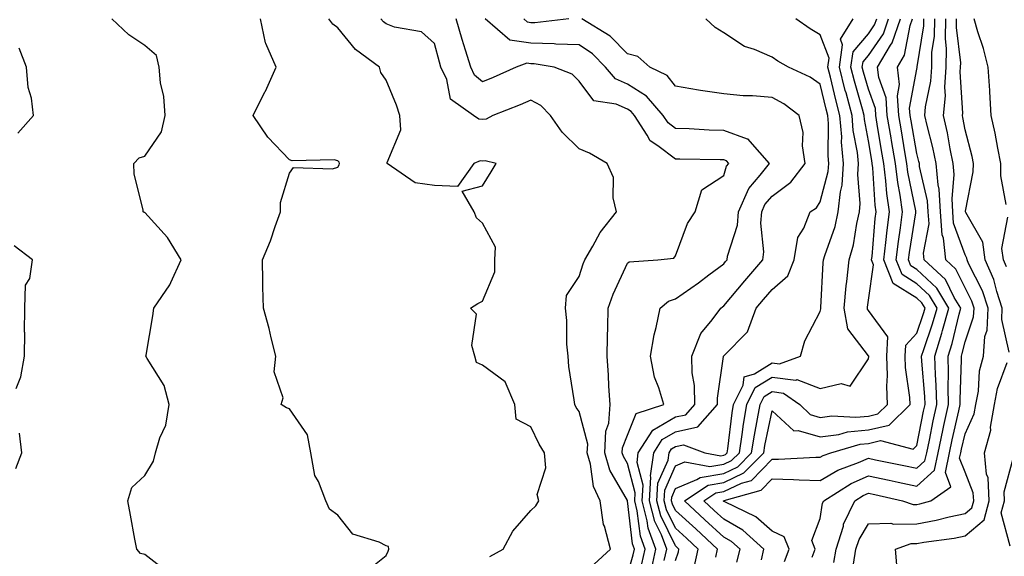
# Model space of a CAD drawing. Units: inches. Extents: x 1034483 to 1037123, y 7221338 to 7223978.
# Drawn here: x 1035032 to 1035236, y 7223000 to 7223112 of the extents above; entities that cross this region are included whole.
import ezdxf

# ---------------------------------------------------------------- set-up
doc = ezdxf.new("R2010")
doc.units = ezdxf.units.IN
doc.header["$MEASUREMENT"] = 0
doc.layers.add('Contour_10347221', color=7, linetype='Continuous', true_color=0xee8250)

msp = doc.modelspace()

# ---------------------------------------------------------------- linework, layer by layer
at = {"layer": 'Contour_10347221'}
for points in [[(1035063.03, 7222996.94, 2863), (1035058.05, 7223000.81, 2863), (1035057.15, 7223001.02, 2863), (1035056.35, 7223001.92, 2863), (1035055.96, 7223004.01, 2863), (1035055.08, 7223008.95, 2863), (1035054.51, 7223011.92, 2863), (1035055.3, 7223014.67, 2863), (1035058.05, 7223017.19, 2863), (1035059.83, 7223020.14, 2863), (1035060.26, 7223021.92, 2863), (1035061.16, 7223025.03, 2863), (1035062.37, 7223027.6, 2863), (1035063.09, 7223031.92, 2863), (1035062.01, 7223035.88, 2863), (1035058.48, 7223041.49, 2863), (1035058.26, 7223041.92, 2863), (1035058.3, 7223042.17, 2863), (1035059.67, 7223050.3, 2863), (1035059.91, 7223051.92, 2863), (1035063.21, 7223056.76, 2863), (1035063.4, 7223057.27, 2863), (1035065.59, 7223061.92, 2863), (1035062.72, 7223066.59, 2863), (1035058.05, 7223071.76, 2863), (1035057.87, 7223071.74, 2863), (1035057.66, 7223071.92, 2863), (1035057.66, 7223072.31, 2863), (1035055.82, 7223079.69, 2863), (1035055.78, 7223081.92, 2863), (1035056.84, 7223083.13, 2863), (1035058.05, 7223083.46, 2863), (1035061.47, 7223088.5, 2863), (1035062.23, 7223091.92, 2863), (1035061.94, 7223095.81, 2863), (1035061.31, 7223098.66, 2863), (1035060.98, 7223101.92, 2863), (1035060.45, 7223104.32, 2863), (1035058.05, 7223106.39, 2863), (1035054.73, 7223108.6, 2863), (1035051.19, 7223111.92, 2863)], [(1035103.25, 7222996.72, 2862), (1035108.05, 7223000.57, 2862), (1035108.46, 7223001.51, 2862), (1035108.58, 7223001.92, 2862), (1035108.56, 7223002.43, 2862), (1035108.05, 7223002.62, 2862), (1035106.62, 7223003.35, 2862), (1035101.12, 7223004.99, 2862), (1035098.05, 7223008.99, 2862), (1035096.33, 7223010.2, 2862), (1035095.53, 7223011.92, 2862), (1035094.01, 7223015.96, 2862), (1035093.3, 7223017.17, 2862), (1035092.44, 7223021.92, 2862), (1035091.78, 7223025.65, 2862), (1035088.05, 7223031, 2862), (1035087.39, 7223031.26, 2862), (1035086.27, 7223031.92, 2862), (1035086.68, 7223033.29, 2862), (1035084.83, 7223038.7, 2862), (1035085.16, 7223041.92, 2862), (1035084.2, 7223045.77, 2862), (1035083.81, 7223047.68, 2862), (1035082.64, 7223051.92, 2862), (1035082.46, 7223056.33, 2862), (1035082.52, 7223057.45, 2862), (1035082.39, 7223061.92, 2862), (1035084.09, 7223065.88, 2862), (1035085.02, 7223068.89, 2862), (1035086.12, 7223071.92, 2862), (1035086.16, 7223073.81, 2862), (1035088.05, 7223079.91, 2862), (1035088.85, 7223081.12, 2862), (1035096.92, 7223080.79, 2862), (1035098.05, 7223081.2, 2862), (1035098.34, 7223081.63, 2862), (1035098.38, 7223081.92, 2862), (1035098.32, 7223082.19, 2862), (1035098.05, 7223082.51, 2862), (1035097.29, 7223082.68, 2862), (1035088.58, 7223082.45, 2862), (1035088.05, 7223082.68, 2862), (1035083.54, 7223087.41, 2862), (1035080.47, 7223091.92, 2862), (1035082.91, 7223096.78, 2862), (1035083.01, 7223096.96, 2862), (1035085.22, 7223101.92, 2862), (1035083.13, 7223106.84, 2862), (1035083.07, 7223106.94, 2862), (1035081.98, 7223111.92, 2862)], [(1035129.57, 7223000.4, 2861), (1035132.29, 7223001.92, 2861), (1035134.32, 7223005.65, 2861), (1035138.05, 7223009.91, 2861), (1035139.05, 7223010.92, 2861), (1035139.67, 7223011.92, 2861), (1035139.36, 7223013.23, 2861), (1035141.16, 7223018.81, 2861), (1035140.88, 7223021.92, 2861), (1035139.79, 7223023.66, 2861), (1035138.05, 7223027.29, 2861), (1035135, 7223028.87, 2861), (1035134.73, 7223031.92, 2861), (1035132.74, 7223036.61, 2861), (1035128.05, 7223040.08, 2861), (1035126.8, 7223040.67, 2861), (1035126.43, 7223041.92, 2861), (1035125.82, 7223044.15, 2861), (1035126.78, 7223050.65, 2861), (1035125.51, 7223051.92, 2861), (1035127.09, 7223052.88, 2861), (1035128.05, 7223053.37, 2861), (1035130.55, 7223059.42, 2861), (1035130.59, 7223061.92, 2861), (1035130.71, 7223064.58, 2861), (1035128.05, 7223069.56, 2861), (1035126.8, 7223070.67, 2861), (1035126.29, 7223071.92, 2861), (1035123.79, 7223076.18, 2861), (1035128.05, 7223077.27, 2861), (1035129.79, 7223080.18, 2861), (1035130.86, 7223081.92, 2861), (1035128.6, 7223082.47, 2861), (1035128.05, 7223082.41, 2861), (1035127.52, 7223082.45, 2861), (1035126.23, 7223081.92, 2861), (1035122.84, 7223077.13, 2861), (1035118.05, 7223077.39, 2861), (1035114.05, 7223077.92, 2861), (1035108.28, 7223081.92, 2861), (1035108.25, 7223082.12, 2861), (1035111.08, 7223088.89, 2861), (1035110.86, 7223091.92, 2861), (1035110.18, 7223094.05, 2861), (1035108.05, 7223099.22, 2861), (1035106.92, 7223100.79, 2861), (1035106.7, 7223101.92, 2861), (1035101.72, 7223105.59, 2861), (1035098.05, 7223110.06, 2861), (1035097, 7223110.87, 2861), (1035096.17, 7223111.92, 2861)], [(1035151.17, 7222998.8, 2860), (1035154.59, 7223001.92, 2860), (1035153.3, 7223006.67, 2860), (1035153.13, 7223007, 2860), (1035152.39, 7223011.92, 2860), (1035151.04, 7223014.91, 2860), (1035150.43, 7223019.54, 2860), (1035149.75, 7223021.92, 2860), (1035149.83, 7223023.7, 2860), (1035148.05, 7223030.44, 2860), (1035147.46, 7223031.33, 2860), (1035147.15, 7223031.92, 2860), (1035147.05, 7223032.92, 2860), (1035145.94, 7223039.81, 2860), (1035145.76, 7223041.92, 2860), (1035145.53, 7223044.44, 2860), (1035145.49, 7223049.36, 2860), (1035145.2, 7223051.92, 2860), (1035145.43, 7223054.54, 2860), (1035148.05, 7223058.48, 2860), (1035148.87, 7223061.1, 2860), (1035149.22, 7223061.92, 2860), (1035150.9, 7223064.77, 2860), (1035152.39, 7223067.58, 2860), (1035155.82, 7223071.92, 2860), (1035155.14, 7223074.83, 2860), (1035155.18, 7223079.05, 2860), (1035153.85, 7223081.92, 2860), (1035150.22, 7223084.09, 2860), (1035148.05, 7223084.95, 2860), (1035144.53, 7223088.4, 2860), (1035142.11, 7223091.92, 2860), (1035140.1, 7223093.97, 2860), (1035138.05, 7223095.05, 2860), (1035135.86, 7223094.11, 2860), (1035130.14, 7223091.92, 2860), (1035128.81, 7223091.16, 2860), (1035128.05, 7223091.06, 2860), (1035127.27, 7223091.14, 2860), (1035126.16, 7223091.92, 2860), (1035121.39, 7223095.26, 2860), (1035120.61, 7223099.36, 2860), (1035119.42, 7223101.92, 2860), (1035119.1, 7223102.97, 2860), (1035118.05, 7223106.84, 2860), (1035115.39, 7223109.26, 2860), (1035109.77, 7223110.2, 2860), (1035108.05, 7223110.9, 2860), (1035107.48, 7223111.35, 2860), (1035106.98, 7223111.92, 2860)], [(1035158.05, 7222996.57, 2859), (1035159.26, 7223000.71, 2859), (1035159.53, 7223001.92, 2859), (1035159.12, 7223002.99, 2859), (1035158.07, 7223011.9, 2859), (1035158.05, 7223011.92, 2859), (1035158.07, 7223011.94, 2859), (1035158.05, 7223011.98, 2859), (1035154.42, 7223018.29, 2859), (1035153.38, 7223021.92, 2859), (1035153.56, 7223026.41, 2859), (1035154.18, 7223028.05, 2859), (1035154.51, 7223031.92, 2859), (1035154.24, 7223035.73, 2859), (1035154.14, 7223038.01, 2859), (1035153.85, 7223041.92, 2859), (1035153.93, 7223046.04, 2859), (1035154.01, 7223047.88, 2859), (1035154.09, 7223051.92, 2859), (1035155.14, 7223054.83, 2859), (1035158.05, 7223061.22, 2859), (1035158.46, 7223061.51, 2859), (1035164.36, 7223061.92, 2859), (1035167.68, 7223062.29, 2859), (1035168.05, 7223062.74, 2859), (1035170.49, 7223069.48, 2859), (1035172.09, 7223071.92, 2859), (1035173.52, 7223076.45, 2859), (1035178.05, 7223079.42, 2859), (1035178.62, 7223081.35, 2859), (1035179.09, 7223081.92, 2859), (1035178.6, 7223082.47, 2859), (1035178.05, 7223082.66, 2859), (1035177.29, 7223082.68, 2859), (1035168.93, 7223082.8, 2859), (1035168.05, 7223082.84, 2859), (1035164.4, 7223085.57, 2859), (1035162.76, 7223086.63, 2859), (1035162.17, 7223087.8, 2859), (1035159.51, 7223091.92, 2859), (1035158.83, 7223092.7, 2859), (1035158.05, 7223093.19, 2859), (1035155.76, 7223094.21, 2859), (1035151.08, 7223094.95, 2859), (1035148.05, 7223099.01, 2859), (1035146.6, 7223100.47, 2859), (1035142.87, 7223101.92, 2859), (1035138.75, 7223102.62, 2859), (1035138.05, 7223102.64, 2859), (1035137.19, 7223102.78, 2859), (1035135, 7223101.92, 2859), (1035130.22, 7223099.75, 2859), (1035128.05, 7223098.89, 2859), (1035126.39, 7223100.26, 2859), (1035125.63, 7223101.92, 2859), (1035124.53, 7223105.44, 2859), (1035123.81, 7223107.68, 2859), (1035122.56, 7223111.92, 2859)], [(1035161.08, 7222998.89, 2858), (1035161.76, 7223001.92, 2858), (1035160.75, 7223004.62, 2858), (1035160.12, 7223009.85, 2858), (1035159.59, 7223011.92, 2858), (1035159.69, 7223013.56, 2858), (1035158.05, 7223019.69, 2858), (1035157.23, 7223021.1, 2858), (1035157, 7223021.92, 2858), (1035157.05, 7223022.92, 2858), (1035158.05, 7223025.59, 2858), (1035159.91, 7223030.06, 2858), (1035165.59, 7223031.92, 2858), (1035164.61, 7223035.36, 2858), (1035163.69, 7223037.56, 2858), (1035162.84, 7223041.92, 2858), (1035163.58, 7223046.39, 2858), (1035164.03, 7223047.9, 2858), (1035164.87, 7223051.92, 2858), (1035166.59, 7223053.38, 2858), (1035168.05, 7223053.85, 2858), (1035172.78, 7223057.19, 2858), (1035174.94, 7223058.81, 2858), (1035178.05, 7223061.14, 2858), (1035178.4, 7223061.57, 2858), (1035178.71, 7223061.92, 2858), (1035178.81, 7223062.68, 2858), (1035180.86, 7223069.11, 2858), (1035181.1, 7223071.92, 2858), (1035183.26, 7223076.71, 2858), (1035185.61, 7223079.48, 2858), (1035187.54, 7223081.92, 2858), (1035183.5, 7223086.47, 2858), (1035183.11, 7223086.98, 2858), (1035182.99, 7223086.98, 2858), (1035178.05, 7223088.76, 2858), (1035175, 7223088.87, 2858), (1035170.86, 7223089.11, 2858), (1035168.05, 7223089.21, 2858), (1035166.51, 7223090.38, 2858), (1035165.51, 7223091.92, 2858), (1035162.05, 7223095.92, 2858), (1035158.05, 7223098.38, 2858), (1035155.61, 7223099.48, 2858), (1035153.5, 7223101.92, 2858), (1035150.8, 7223104.67, 2858), (1035148.05, 7223106.53, 2858), (1035143.26, 7223106.71, 2858), (1035142.89, 7223106.76, 2858), (1035138.05, 7223106.9, 2858), (1035133.66, 7223107.53, 2858), (1035128.58, 7223111.92, 2858)], [(1035145.94, 7223111.92, 2857), (1035138.85, 7223111.12, 2857), (1035138.05, 7223111.14, 2857), (1035137.37, 7223111.24, 2857), (1035136.59, 7223111.92, 2857)], [(1035162.91, 7222997.06, 2857), (1035163.99, 7223001.92, 2857), (1035162.37, 7223006.24, 2857), (1035162.17, 7223007.8, 2857), (1035161.12, 7223011.92, 2857), (1035161.31, 7223015.18, 2857), (1035160.06, 7223019.91, 2857), (1035160.32, 7223021.92, 2857), (1035163.36, 7223026.61, 2857), (1035168.05, 7223029.34, 2857), (1035170.16, 7223029.81, 2857), (1035172.03, 7223031.92, 2857), (1035171.96, 7223035.83, 2857), (1035171.49, 7223038.48, 2857), (1035171.41, 7223041.92, 2857), (1035173.3, 7223046.67, 2857), (1035175.61, 7223049.48, 2857), (1035177.42, 7223051.92, 2857), (1035177.8, 7223052.17, 2857), (1035178.05, 7223052.37, 2857), (1035182.39, 7223057.58, 2857), (1035186.16, 7223061.92, 2857), (1035186.37, 7223063.6, 2857), (1035185.71, 7223069.58, 2857), (1035185.9, 7223071.92, 2857), (1035186.57, 7223073.4, 2857), (1035188.05, 7223075.14, 2857), (1035191.94, 7223078.03, 2857), (1035194.91, 7223081.92, 2857), (1035194.36, 7223085.61, 2857), (1035194.51, 7223088.38, 2857), (1035193.69, 7223091.92, 2857), (1035190.47, 7223094.34, 2857), (1035188.05, 7223095.61, 2857), (1035184.03, 7223095.94, 2857), (1035182.07, 7223095.94, 2857), (1035178.05, 7223096.35, 2857), (1035173.21, 7223097.08, 2857), (1035172.8, 7223097.17, 2857), (1035168.05, 7223097.99, 2857), (1035166.29, 7223100.16, 2857), (1035162.68, 7223101.92, 2857), (1035160.26, 7223104.13, 2857), (1035158.05, 7223104.67, 2857), (1035154.48, 7223108.35, 2857), (1035148.6, 7223111.92, 2857)], [(1035165.69, 7222999.56, 2856), (1035166.21, 7223001.92, 2856), (1035165.1, 7223004.87, 2856), (1035163.75, 7223007.62, 2856), (1035162.64, 7223011.92, 2856), (1035162.95, 7223016.82, 2856), (1035162.87, 7223017.1, 2856), (1035163.52, 7223021.92, 2856), (1035165.3, 7223024.67, 2856), (1035168.05, 7223026.28, 2856), (1035172.68, 7223027.29, 2856), (1035176.76, 7223031.92, 2856), (1035176.74, 7223033.23, 2856), (1035177.99, 7223041.86, 2856), (1035177.99, 7223041.92, 2856), (1035178.01, 7223041.96, 2856), (1035178.05, 7223042.02, 2856), (1035182.97, 7223047, 2856), (1035184.79, 7223051.92, 2856), (1035186.27, 7223053.7, 2856), (1035188.05, 7223055.75, 2856), (1035191.33, 7223058.64, 2856), (1035192.64, 7223061.92, 2856), (1035193.42, 7223066.55, 2856), (1035194.67, 7223068.54, 2856), (1035195.98, 7223071.92, 2856), (1035197.23, 7223072.74, 2856), (1035198.05, 7223073.95, 2856), (1035199.69, 7223080.28, 2856), (1035199.81, 7223081.92, 2856), (1035199.65, 7223083.52, 2856), (1035199.75, 7223090.22, 2856), (1035199.63, 7223091.92, 2856), (1035199.3, 7223093.17, 2856), (1035198.05, 7223098.37, 2856), (1035195.96, 7223099.83, 2856), (1035191.45, 7223101.92, 2856), (1035189.28, 7223103.15, 2856), (1035188.05, 7223103.99, 2856), (1035184.42, 7223105.55, 2856), (1035182.33, 7223106.2, 2856), (1035178.05, 7223109.07, 2856), (1035176.25, 7223110.12, 2856), (1035174.34, 7223111.92, 2856)], [(1035168.05, 7222999.56, 2855), (1035168.64, 7223001.33, 2855), (1035168.75, 7223001.92, 2855), (1035168.4, 7223002.27, 2855), (1035168.05, 7223002.58, 2855), (1035164.96, 7223008.83, 2855), (1035164.16, 7223011.92, 2855), (1035164.4, 7223015.57, 2855), (1035166.51, 7223020.38, 2855), (1035166.7, 7223021.92, 2855), (1035167.23, 7223022.74, 2855), (1035168.05, 7223023.21, 2855), (1035169.69, 7223023.56, 2855), (1035174.12, 7223021.92, 2855), (1035177.42, 7223021.3, 2855), (1035178.05, 7223021.41, 2855), (1035178.4, 7223021.57, 2855), (1035178.73, 7223021.92, 2855), (1035178.87, 7223022.74, 2855), (1035179.77, 7223030.2, 2855), (1035180.06, 7223031.92, 2855), (1035182.07, 7223035.94, 2855), (1035182.29, 7223037.68, 2855), (1035184.44, 7223038.31, 2855), (1035188.05, 7223040.55, 2855), (1035189.61, 7223040.36, 2855), (1035193.97, 7223041.92, 2855), (1035194.83, 7223045.14, 2855), (1035198.05, 7223051.22, 2855), (1035198.19, 7223051.78, 2855), (1035198.17, 7223051.92, 2855), (1035198.19, 7223052.06, 2855), (1035198.64, 7223061.33, 2855), (1035198.71, 7223061.92, 2855), (1035198.97, 7223062.84, 2855), (1035201.1, 7223068.87, 2855), (1035201.78, 7223071.92, 2855), (1035202.21, 7223076.08, 2855), (1035202.56, 7223077.41, 2855), (1035202.87, 7223081.92, 2855), (1035202.46, 7223086.33, 2855), (1035202.48, 7223087.49, 2855), (1035202.13, 7223091.92, 2855), (1035201.27, 7223095.14, 2855), (1035200.14, 7223099.83, 2855), (1035199.61, 7223101.92, 2855), (1035199.89, 7223103.76, 2855), (1035198.05, 7223108.6, 2855), (1035195.98, 7223109.85, 2855), (1035192.99, 7223111.92, 2855)], [(1035171.88, 7222998.09, 2854), (1035172.76, 7223001.92, 2854), (1035170.32, 7223004.19, 2854), (1035168.05, 7223006.26, 2854), (1035166.17, 7223010.05, 2854), (1035165.69, 7223011.92, 2854), (1035165.82, 7223014.15, 2854), (1035168.05, 7223019.19, 2854), (1035169.96, 7223020.01, 2854), (1035175.16, 7223019.03, 2854), (1035178.05, 7223019.52, 2854), (1035179.67, 7223020.3, 2854), (1035181.27, 7223021.92, 2854), (1035181.86, 7223025.73, 2854), (1035182.13, 7223027.84, 2854), (1035182.82, 7223031.92, 2854), (1035184.55, 7223035.42, 2854), (1035188.05, 7223037.56, 2854), (1035192.97, 7223037, 2854), (1035193.21, 7223037.08, 2854), (1035198.05, 7223035.22, 2854), (1035202.41, 7223036.28, 2854), (1035204.26, 7223035.71, 2854), (1035208.05, 7223041.37, 2854), (1035208.09, 7223041.88, 2854), (1035208.09, 7223041.96, 2854), (1035208.05, 7223042, 2854), (1035203.73, 7223047.6, 2854), (1035202.99, 7223051.92, 2854), (1035203.44, 7223056.53, 2854), (1035203.58, 7223057.45, 2854), (1035204.05, 7223061.92, 2854), (1035204.92, 7223065.05, 2854), (1035205.59, 7223069.46, 2854), (1035206.16, 7223071.92, 2854), (1035206.33, 7223073.64, 2854), (1035205.8, 7223079.67, 2854), (1035205.96, 7223081.92, 2854), (1035205.75, 7223084.22, 2854), (1035204.89, 7223088.76, 2854), (1035204.63, 7223091.92, 2854), (1035203.38, 7223096.59, 2854), (1035203.23, 7223097.1, 2854), (1035202, 7223101.92, 2854), (1035202.68, 7223106.55, 2854), (1035202.25, 7223107.72, 2854), (1035204.89, 7223111.92, 2854)], [(1035176.37, 7223000.24, 2853), (1035176.76, 7223001.92, 2853), (1035172.23, 7223006.1, 2853), (1035168.05, 7223009.93, 2853), (1035167.39, 7223011.26, 2853), (1035167.21, 7223011.92, 2853), (1035167.27, 7223012.7, 2853), (1035168.05, 7223014.48, 2853), (1035172.48, 7223016.35, 2853), (1035173.17, 7223016.8, 2853), (1035178.05, 7223017.62, 2853), (1035180.96, 7223019.01, 2853), (1035183.79, 7223021.92, 2853), (1035184.38, 7223025.59, 2853), (1035185.06, 7223028.93, 2853), (1035185.57, 7223031.92, 2853), (1035186.41, 7223033.56, 2853), (1035188.05, 7223034.6, 2853), (1035190.43, 7223034.3, 2853), (1035193.79, 7223031.92, 2853), (1035195.96, 7223029.83, 2853), (1035198.05, 7223029.22, 2853), (1035200.41, 7223029.56, 2853), (1035205.39, 7223029.26, 2853), (1035208.05, 7223029.52, 2853), (1035210, 7223029.97, 2853), (1035212.01, 7223031.92, 2853), (1035211.84, 7223035.71, 2853), (1035212, 7223037.97, 2853), (1035211.86, 7223041.92, 2853), (1035212.07, 7223045.94, 2853), (1035208.05, 7223051.45, 2853), (1035207.85, 7223051.72, 2853), (1035207.82, 7223051.92, 2853), (1035207.84, 7223052.13, 2853), (1035208.05, 7223053.58, 2853), (1035209.1, 7223060.87, 2853), (1035208.69, 7223061.92, 2853), (1035208.77, 7223062.64, 2853), (1035209.44, 7223070.53, 2853), (1035209.61, 7223071.92, 2853), (1035209.42, 7223073.29, 2853), (1035208.93, 7223081.04, 2853), (1035208.83, 7223081.92, 2853), (1035208.71, 7223082.58, 2853), (1035208.05, 7223086.63, 2853), (1035207.21, 7223091.08, 2853), (1035207.15, 7223091.92, 2853), (1035206.8, 7223093.17, 2853), (1035205.14, 7223099.01, 2853), (1035204.38, 7223101.92, 2853), (1035204.85, 7223105.12, 2853), (1035208.05, 7223108.83, 2853), (1035209.3, 7223110.67, 2853), (1035209.75, 7223111.92, 2853)], [(1035180.78, 7222999.19, 2852), (1035181.41, 7223001.92, 2852), (1035179.65, 7223003.52, 2852), (1035178.05, 7223004.42, 2852), (1035174.14, 7223008.01, 2852), (1035169.89, 7223011.92, 2852), (1035174.79, 7223015.18, 2852), (1035178.05, 7223015.75, 2852), (1035182.23, 7223017.74, 2852), (1035186.33, 7223021.92, 2852), (1035186.57, 7223023.4, 2852), (1035188.05, 7223030.59, 2852), (1035192.58, 7223026.45, 2852), (1035193.44, 7223026.53, 2852), (1035198.05, 7223025.18, 2852), (1035201.86, 7223025.73, 2852), (1035203.71, 7223026.26, 2852), (1035208.05, 7223026.69, 2852), (1035212.33, 7223027.64, 2852), (1035216.7, 7223031.92, 2852), (1035216.62, 7223033.35, 2852), (1035215.71, 7223039.58, 2852), (1035215.63, 7223041.92, 2852), (1035215.75, 7223044.22, 2852), (1035218.05, 7223046.71, 2852), (1035219.4, 7223050.57, 2852), (1035219.79, 7223051.92, 2852), (1035219.12, 7223052.99, 2852), (1035218.05, 7223054.01, 2852), (1035213.17, 7223057.04, 2852), (1035211.25, 7223061.92, 2852), (1035211.66, 7223065.53, 2852), (1035211.88, 7223068.09, 2852), (1035212.37, 7223071.92, 2852), (1035211.82, 7223075.69, 2852), (1035211.66, 7223078.31, 2852), (1035211.21, 7223081.92, 2852), (1035210.76, 7223084.63, 2852), (1035209.87, 7223090.1, 2852), (1035209.55, 7223091.92, 2852), (1035209.48, 7223093.35, 2852), (1035208.05, 7223097.35, 2852), (1035207.03, 7223100.9, 2852), (1035206.76, 7223101.92, 2852), (1035206.94, 7223103.03, 2852), (1035208.05, 7223104.34, 2852), (1035211.14, 7223108.83, 2852), (1035212.21, 7223111.92, 2852)], [(1035185.84, 7222999.71, 2851), (1035186.35, 7223001.92, 2851), (1035182, 7223005.87, 2851), (1035178.05, 7223008.13, 2851), (1035176.08, 7223009.95, 2851), (1035173.91, 7223011.92, 2851), (1035176.39, 7223013.58, 2851), (1035178.05, 7223013.85, 2851), (1035181.74, 7223015.61, 2851), (1035183.79, 7223016.18, 2851), (1035188.05, 7223020.61, 2851), (1035189.4, 7223020.57, 2851), (1035197.13, 7223021, 2851), (1035198.05, 7223020.98, 2851), (1035198.64, 7223021.33, 2851), (1035200.26, 7223021.92, 2851), (1035206.29, 7223023.68, 2851), (1035208.05, 7223023.85, 2851), (1035210.55, 7223024.42, 2851), (1035217.29, 7223022.68, 2851), (1035218.05, 7223023.4, 2851), (1035219.46, 7223030.51, 2851), (1035219.77, 7223031.92, 2851), (1035219.73, 7223033.6, 2851), (1035219.07, 7223040.9, 2851), (1035219.03, 7223041.92, 2851), (1035219.48, 7223043.35, 2851), (1035221.33, 7223048.64, 2851), (1035222.25, 7223051.92, 2851), (1035220.67, 7223054.54, 2851), (1035218.05, 7223056.98, 2851), (1035215, 7223058.87, 2851), (1035213.79, 7223061.92, 2851), (1035214.24, 7223065.73, 2851), (1035214.69, 7223068.56, 2851), (1035215.12, 7223071.92, 2851), (1035214.63, 7223075.34, 2851), (1035214.1, 7223077.97, 2851), (1035213.62, 7223081.92, 2851), (1035212.82, 7223086.69, 2851), (1035212.72, 7223087.25, 2851), (1035211.94, 7223091.92, 2851), (1035211.68, 7223095.55, 2851), (1035210.2, 7223099.77, 2851), (1035209.94, 7223101.92, 2851), (1035212.58, 7223106.45, 2851), (1035212.97, 7223107, 2851), (1035214.69, 7223111.92, 2851)], [(1035190.65, 7222999.32, 2850), (1035191.59, 7223001.92, 2850), (1035190.59, 7223004.46, 2850), (1035188.05, 7223005.65, 2850), (1035184.71, 7223008.58, 2850), (1035178.26, 7223011.71, 2850), (1035178.05, 7223011.82, 2850), (1035178.01, 7223011.88, 2850), (1035177.95, 7223011.92, 2850), (1035178.01, 7223011.96, 2850), (1035178.05, 7223011.96, 2850), (1035178.15, 7223012.02, 2850), (1035185.8, 7223014.17, 2850), (1035188.05, 7223016.47, 2850), (1035192.52, 7223016.39, 2850), (1035193.69, 7223016.28, 2850), (1035198.05, 7223016.18, 2850), (1035201.68, 7223018.29, 2850), (1035206, 7223019.87, 2850), (1035208.05, 7223020.77, 2850), (1035209.51, 7223020.46, 2850), (1035215.37, 7223019.24, 2850), (1035218.05, 7223018.68, 2850), (1035219.75, 7223020.22, 2850), (1035220.1, 7223021.92, 2850), (1035220.67, 7223024.54, 2850), (1035221.45, 7223028.52, 2850), (1035222.19, 7223031.92, 2850), (1035222.09, 7223035.96, 2850), (1035221.9, 7223038.07, 2850), (1035221.78, 7223041.92, 2850), (1035223.26, 7223046.71, 2850), (1035223.4, 7223047.27, 2850), (1035224.71, 7223051.92, 2850), (1035222.21, 7223056.08, 2850), (1035218.05, 7223059.95, 2850), (1035216.84, 7223060.71, 2850), (1035216.35, 7223061.92, 2850), (1035216.53, 7223063.44, 2850), (1035217.84, 7223071.71, 2850), (1035217.87, 7223071.92, 2850), (1035217.84, 7223072.13, 2850), (1035216.23, 7223080.1, 2850), (1035216.02, 7223081.92, 2850), (1035215.59, 7223084.38, 2850), (1035214.85, 7223088.72, 2850), (1035214.3, 7223091.92, 2850), (1035214.03, 7223095.94, 2850), (1035214.48, 7223098.35, 2850), (1035214.05, 7223101.92, 2850), (1035215.53, 7223104.44, 2850), (1035216.66, 7223110.53, 2850), (1035217.15, 7223111.92, 2850)], [(1035196.35, 7223000.22, 2849), (1035196.98, 7223001.92, 2849), (1035196.29, 7223003.68, 2849), (1035198.05, 7223008.27, 2849), (1035198.54, 7223011.43, 2849), (1035198.79, 7223011.92, 2849), (1035204.44, 7223015.53, 2849), (1035208.05, 7223017.13, 2849), (1035212.35, 7223016.22, 2849), (1035214.16, 7223015.81, 2849), (1035218.05, 7223014.97, 2849), (1035221.7, 7223018.27, 2849), (1035222.46, 7223021.92, 2849), (1035223.44, 7223026.53, 2849), (1035223.67, 7223027.55, 2849), (1035224.63, 7223031.92, 2849), (1035224.53, 7223035.44, 2849), (1035224.63, 7223038.5, 2849), (1035224.53, 7223041.92, 2849), (1035225.37, 7223044.6, 2849), (1035226.82, 7223050.69, 2849), (1035227.15, 7223051.92, 2849), (1035225.82, 7223054.15, 2849), (1035224.01, 7223057.88, 2849), (1035219.57, 7223061.92, 2849), (1035219.42, 7223063.29, 2849), (1035220.59, 7223069.38, 2849), (1035220.43, 7223071.92, 2849), (1035220.3, 7223074.17, 2849), (1035218.64, 7223081.33, 2849), (1035218.58, 7223081.92, 2849), (1035218.48, 7223082.35, 2849), (1035218.05, 7223083.97, 2849), (1035216.88, 7223090.75, 2849), (1035216.68, 7223091.92, 2849), (1035216.57, 7223093.4, 2849), (1035218.05, 7223101.47, 2849), (1035218.13, 7223101.84, 2849), (1035218.13, 7223102, 2849), (1035219.48, 7223110.49, 2849), (1035219.5, 7223111.92, 2849)], [(1035200.86, 7222999.11, 2848), (1035201.35, 7223001.92, 2848), (1035202.84, 7223006.71, 2848), (1035202.89, 7223007.08, 2848), (1035205.24, 7223011.92, 2848), (1035206.96, 7223013.01, 2848), (1035208.05, 7223013.5, 2848), (1035209.36, 7223013.23, 2848), (1035215.1, 7223011.92, 2848), (1035217.31, 7223011.18, 2848), (1035218.05, 7223011.2, 2848), (1035218.67, 7223011.3, 2848), (1035220.96, 7223011.92, 2848), (1035225.12, 7223014.85, 2848), (1035223.97, 7223017.84, 2848), (1035224.81, 7223021.92, 2848), (1035225.37, 7223024.6, 2848), (1035226.76, 7223030.63, 2848), (1035227.05, 7223031.92, 2848), (1035227.01, 7223032.96, 2848), (1035227.31, 7223041.18, 2848), (1035227.29, 7223041.92, 2848), (1035227.46, 7223042.51, 2848), (1035228.05, 7223044.95, 2848), (1035229.83, 7223050.14, 2848), (1035229.92, 7223051.92, 2848), (1035229.46, 7223053.33, 2848), (1035228.05, 7223056.1, 2848), (1035226.16, 7223060.03, 2848), (1035224.07, 7223061.92, 2848), (1035223.56, 7223066.41, 2848), (1035223.28, 7223067.15, 2848), (1035222.99, 7223071.92, 2848), (1035222.7, 7223076.57, 2848), (1035222.48, 7223077.49, 2848), (1035222.09, 7223081.92, 2848), (1035221.41, 7223085.28, 2848), (1035220.18, 7223089.79, 2848), (1035219.69, 7223091.92, 2848), (1035219.85, 7223093.72, 2848), (1035220.94, 7223099.03, 2848), (1035221.14, 7223101.92, 2848), (1035221.19, 7223105.06, 2848), (1035221.7, 7223108.27, 2848), (1035221.76, 7223111.92, 2848)], [(1035204.92, 7222998.8, 2847), (1035205.45, 7223001.92, 2847), (1035206.08, 7223003.89, 2847), (1035208.05, 7223007.19, 2847), (1035212.68, 7223007.29, 2847), (1035213.23, 7223007.1, 2847), (1035218.05, 7223007.15, 2847), (1035222.07, 7223007.9, 2847), (1035224.75, 7223008.62, 2847), (1035228.05, 7223009.32, 2847), (1035229.46, 7223010.51, 2847), (1035229.85, 7223011.92, 2847), (1035229.75, 7223013.62, 2847), (1035228.05, 7223017.9, 2847), (1035226.94, 7223020.81, 2847), (1035227.17, 7223021.92, 2847), (1035227.31, 7223022.66, 2847), (1035228.05, 7223025.85, 2847), (1035229.98, 7223029.99, 2847), (1035230.3, 7223031.92, 2847), (1035230.82, 7223034.69, 2847), (1035231.08, 7223038.89, 2847), (1035231.86, 7223041.92, 2847), (1035232.19, 7223046.06, 2847), (1035232.64, 7223047.33, 2847), (1035232.85, 7223051.92, 2847), (1035231.64, 7223055.51, 2847), (1035228.79, 7223061.18, 2847), (1035228.48, 7223061.92, 2847), (1035228.42, 7223062.29, 2847), (1035228.05, 7223062.96, 2847), (1035225.69, 7223069.56, 2847), (1035225.53, 7223071.92, 2847), (1035225.37, 7223074.6, 2847), (1035225.8, 7223079.67, 2847), (1035225.61, 7223081.92, 2847), (1035224.98, 7223084.99, 2847), (1035224.44, 7223088.31, 2847), (1035223.62, 7223091.92, 2847), (1035223.97, 7223096, 2847), (1035223.87, 7223097.74, 2847), (1035224.14, 7223101.92, 2847), (1035224.22, 7223105.75, 2847), (1035223.97, 7223107.84, 2847), (1035224.05, 7223111.92, 2847)], [(1035237.19, 7223042.78, 2846), (1035235.67, 7223049.54, 2846), (1035235.78, 7223051.92, 2846), (1035234.63, 7223055.34, 2846), (1035233.99, 7223057.86, 2846), (1035232.25, 7223061.92, 2846), (1035231.74, 7223065.61, 2846), (1035228.21, 7223071.76, 2846), (1035228.17, 7223071.92, 2846), (1035228.17, 7223072.04, 2846), (1035229.77, 7223080.2, 2846), (1035229.79, 7223081.92, 2846), (1035229.5, 7223083.37, 2846), (1035228.05, 7223088.89, 2846), (1035227.62, 7223091.49, 2846), (1035227.52, 7223091.92, 2846), (1035227.58, 7223092.39, 2846), (1035227.07, 7223100.94, 2846), (1035227.13, 7223101.92, 2846), (1035227.15, 7223102.82, 2846), (1035226.29, 7223110.16, 2846), (1035226.31, 7223111.92, 2846)], [(1035236.57, 7223073.4, 2845), (1035235.47, 7223079.34, 2845), (1035235.49, 7223081.92, 2845), (1035234.83, 7223085.14, 2845), (1035234.32, 7223088.19, 2845), (1035233.48, 7223091.92, 2845), (1035233.19, 7223096.78, 2845), (1035233.19, 7223097.06, 2845), (1035232.87, 7223101.92, 2845), (1035231.9, 7223105.77, 2845), (1035230.69, 7223109.28, 2845), (1035229.92, 7223111.92, 2845)], [(1035031.72, 7223088.25, 2864), (1035034.96, 7223091.92, 2864), (1035034.51, 7223095.46, 2864), (1035033.85, 7223097.72, 2864), (1035033.5, 7223101.92, 2864), (1035031.96, 7223105.83, 2864)], [(1035236.62, 7223060.49, 2845), (1035236.02, 7223061.92, 2845), (1035235.69, 7223064.28, 2845), (1035236.92, 7223070.79, 2845)], [(1035031.39, 7223035.26, 2864), (1035032.29, 7223037.68, 2864), (1035033.05, 7223041.92, 2864), (1035033.13, 7223046.84, 2864), (1035033.09, 7223046.96, 2864), (1035033.13, 7223051.92, 2864), (1035033.28, 7223056.69, 2864), (1035034.2, 7223058.07, 2864), (1035034.71, 7223061.92, 2864), (1035030.96, 7223064.83, 2864)], [(1035213.95, 7222997.82, 2846), (1035213.62, 7223001.92, 2846), (1035216.88, 7223003.09, 2846), (1035218.05, 7223003.11, 2846), (1035219.51, 7223003.38, 2846), (1035225.78, 7223004.19, 2846), (1035228.05, 7223004.67, 2846), (1035232, 7223007.97, 2846), (1035233.03, 7223011.92, 2846), (1035232.82, 7223016.69, 2846), (1035232.48, 7223017.49, 2846), (1035232.07, 7223021.92, 2846), (1035233.38, 7223026.59, 2846), (1035233.36, 7223027.23, 2846), (1035234.14, 7223031.92, 2846), (1035234.75, 7223035.22, 2846), (1035236.8, 7223040.67, 2846)], [(1035031.31, 7223018.66, 2864), (1035032.56, 7223021.92, 2864), (1035032.07, 7223025.94, 2864)], [(1035237.42, 7223002.55, 2845), (1035235.57, 7223009.44, 2845), (1035236.21, 7223011.92, 2845), (1035236.14, 7223013.83, 2845), (1035238.05, 7223020.75, 2845)]]:
    msp.add_polyline3d(points, dxfattribs=at)

doc.saveas('drawing.dxf')
